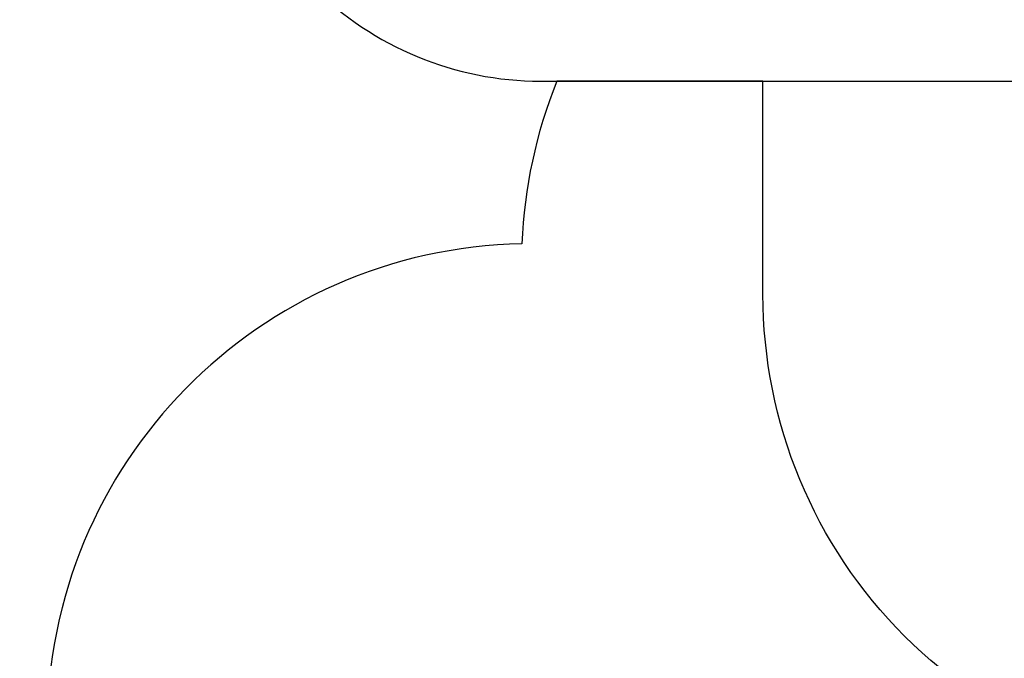
# Model space of a CAD drawing. Units: millimetres. Extents: x 2195 to 3861, y 72 to 1394.
# Drawn here: x 2454 to 2759, y 598 to 796 of the extents above; entities that cross this region are included whole.
import ezdxf

# ---------------------------------------------------------------- set-up
doc = ezdxf.new("R2010")
doc.units = ezdxf.units.MM
doc.header["$PDSIZE"] = -1
doc.layers.add('VP-DIM', color=7, linetype='Continuous')
doc.layers.add('VP-HIC', color=6, linetype='Continuous')
doc.layers.add('VP-EQ', color=7, linetype='Continuous', true_color=0x8a3492)
doc.dimstyles.get("Standard").update_dxf_attribs({"dimtxt": 14, "dimasz": 20, "dimexe": 20, "dimexo": 50, "dimgap": 20, "dimtad": 0, "dimdec": 0, "dimzin": 0, "dimdsep": 46, "dimtxsty": 'Standard', "dimcen": -0.09, "dimadec": 0, "dimazin": 0, "dimtfac": 1, "dimtdec": 4, "dimtofl": 0, "dimtmove": 0, "dimatfit": 3, "dimfxl": 70, "dimfxlon": 1, "dimtolj": 1, "dimtzin": 0, "dimarcsym": 0})

# ---------------------------------------------------------------- blocks, each defined once
blk = doc.blocks.new('*D49')
at = {"layer": 'Defpoints', "color": 0}
for p in [(3426.59, 1255.79), (2605.98, 501.78), (3426.59, 498.71)]:
    blk.add_point(p, dxfattribs=at)
at = {"layer": 'VP-DIM', "color": 0, "lineweight": -2}
for p, q in [((2605.98, 1185.79), (2605.98, 1275.79)), ((3426.59, 1185.79), (3426.59, 1275.79)), ((2625.98, 1255.79), (2969.72, 1255.79)), ((3406.59, 1255.79), (3047.05, 1255.79))]:
    blk.add_line(p, q, dxfattribs=at)
at = {"layer": 'VP-DIM', "color": 0}
for points in [[(2625.98, 1259.12), (2625.98, 1252.46), (2605.98, 1255.79)], [(3406.59, 1252.46), (3406.59, 1259.12), (3426.59, 1255.79)]]:
    blk.add_solid(points, dxfattribs=at)
at = {"layer": 'VP-DIM', "color": 0, "insert": (3008.38, 1255.79), "char_height": 14, "attachment_point": 5}
blk.add_mtext('\\A1;825', dxfattribs=at)
blk = doc.blocks.new('*D53')
at = {"layer": 'Defpoints', "color": 0}
for p in [(3578.79, 1374.33), (3578.79, 498.21), (2453.78, 456.72)]:
    blk.add_point(p, dxfattribs=at)
at = {"layer": 'VP-DIM', "color": 0, "lineweight": -2}
for p, q in [((2453.78, 1304.33), (2453.78, 1394.33)), ((3578.79, 1304.33), (3578.79, 1394.33)), ((2473.78, 1374.33), (2975.28, 1374.33)), ((3558.79, 1374.33), (3057.28, 1374.33))]:
    blk.add_line(p, q, dxfattribs=at)
at = {"layer": 'VP-DIM', "color": 0}
for points in [[(2473.78, 1377.66), (2473.78, 1371), (2453.78, 1374.33)], [(3558.79, 1371), (3558.79, 1377.66), (3578.79, 1374.33)]]:
    blk.add_solid(points, dxfattribs=at)
at = {"layer": 'VP-DIM', "color": 0, "insert": (3016.28, 1374.33), "char_height": 14, "attachment_point": 5}
blk.add_mtext('\\A1;1125', dxfattribs=at)
blk = doc.blocks.new('wd1506_2D')
at = {"layer": 'VP-EQ', "color": 0}
blk.add_lwpolyline([(2515.3, 877.04, 0.414214), (2615.3, 777.04), (2620.35, 777.04, 0.086738), (2609.5, 726.54, 0.408828), (2462.26, 576.57), (2462.26, 556.11, 0.084689), (2453.78, 506.38), (2453.78, 407.07, 0.414214), (2603.78, 257.07), (2610.19, 257.07), (2610.19, 222.36, 0.414214), (2760.19, 72.36), (2917.91, 72.36, 0.373229), (3066.4, 201.14, 0.322517), (3161.24, 132.87), (3255.74, 132.87, 0.414214), (3355.74, 232.87)], format="xyb", dxfattribs=at)

msp = doc.modelspace()

# ---------------------------------------------------------------- linework, layer by layer
at = {"layer": 'VP-HIC', "color": 6}
msp.add_lwpolyline([(2690.66, 1024.36, -0.290476), (2826.37, 1110.46), (2942.21, 1110.46, -0.414214), (3092.21, 960.46), (3092.21, 852.6, -0.145076), (3067.99, 770.86), (3067.99, 710.88, -0.414214), (2917.99, 560.88), (2834.26, 560.88, -0.414214), (2684.26, 710.88), (2684.26, 777.04), (2843.31, 777.04), (2843.31, 1024.36)], format="xyb", close=True, dxfattribs=at)
at = {"layer": 'VP-HIC', "color": 1}
msp.add_lwpolyline([(2843.31, 1024.36), (2615.3, 1024.36, 0.414214), (2515.3, 924.36), (2515.3, 877.04, 0.414214), (2615.3, 777.04), (2843.31, 777.04)], format="xyb", close=True, dxfattribs=at)
at = {"layer": 'VP-HIC', "color": 4}
msp.add_lwpolyline([(3092.21, 852.6, -0.145076), (3067.99, 770.86), (3067.99, 710.88, -0.414214), (2917.99, 560.88), (2834.26, 560.88, -0.414214), (2684.26, 710.88), (2684.26, 777.04), (2620.35, 777.04, 0.086738), (2609.5, 726.54, 0.408828), (2462.26, 576.57), (2462.26, 556.11, 0.084689), (2453.78, 506.38), (2453.78, 407.07, 0.414214), (2603.78, 257.07), (2610.19, 257.07), (2610.19, 222.36, 0.414214), (2760.19, 72.36), (2917.91, 72.36, 0.373229), (3066.4, 201.14, -0.08089), (3061.24, 232.87), (3061.24, 429.75), (3355.74, 429.75)], format="xyb", dxfattribs=at)

# ---------------------------------------------------------------- block references
at = {"layer": 'VP-EQ', "color": 0}
msp.add_blockref('wd1506_2D', (0, 0), dxfattribs=at)

# ---------------------------------------------------------------- dimensions: what is measured, and where the dimension line sits
at = {"layer": 'VP-DIM', "color": 0}
dim = msp.add_linear_dim(base=(3578.79, 1374.33), p1=(2453.78, 456.72), p2=(3578.79, 498.21), dimstyle='Standard', dxfattribs=at)
dim.commit()
dim.dimension.update_dxf_attribs({"geometry": '*D53', "text_midpoint": (3016.28, 1374.33)})
dim = msp.add_linear_dim(base=(3426.59, 1255.79), p1=(2605.98, 501.78), p2=(3426.59, 498.71), text='825', dimstyle='Standard', dxfattribs=at)
dim.commit()
dim.dimension.update_dxf_attribs({"geometry": '*D49', "text_midpoint": (3008.38, 1255.79), "dimtype": 160})

doc.saveas('drawing.dxf')
